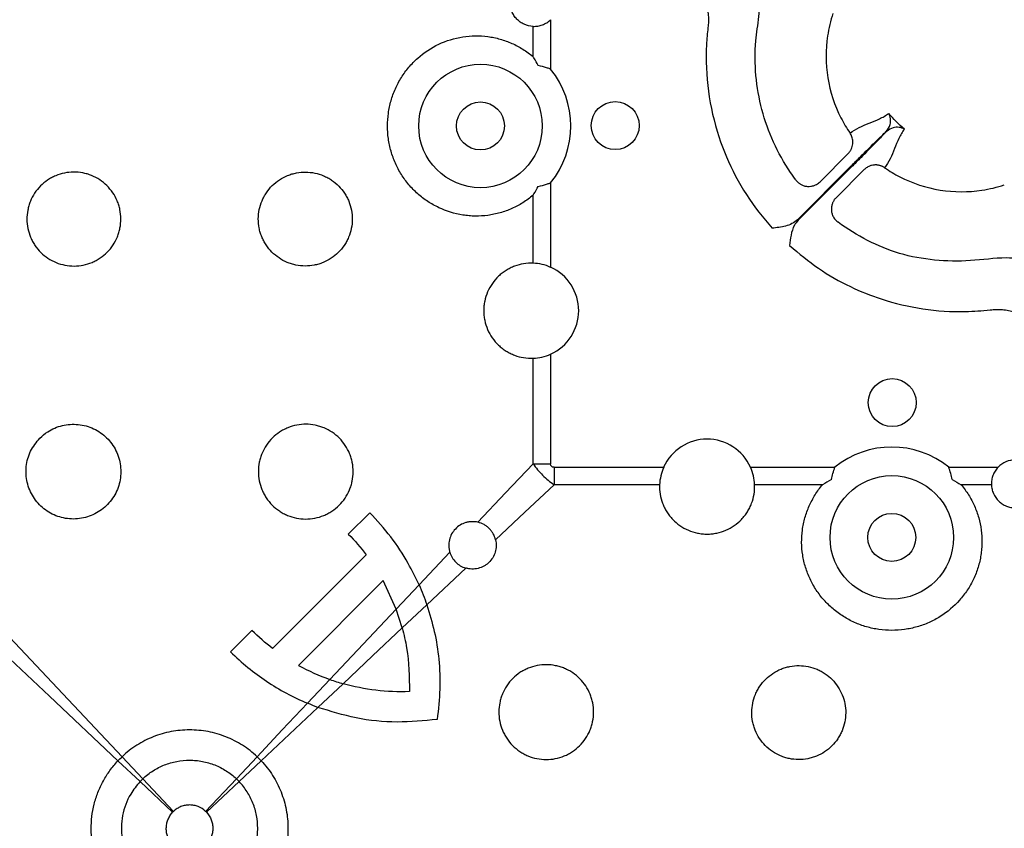
# Model space of a CAD drawing. Units: millimetres. Extents: x 21 to 3075, y 61 to 1789.
# Drawn here: x 301 to 425, y 362 to 464 of the extents above; entities that cross this region are included whole.
import ezdxf

# ---------------------------------------------------------------- set-up
doc = ezdxf.new("R2010")
doc.units = ezdxf.units.MM
doc.header["$LTSCALE"] = 2
doc.layers.add('DUENN-18', color=94, linetype='Continuous')
doc.layers.add('SICHTBAR', color=7, linetype='Continuous')

msp = doc.modelspace()

# ---------------------------------------------------------------- linework, layer by layer
at = {"layer": 'DUENN-18'}
for p, q in [((367.6, 463.56), (367.6, 457.36)), ((365.41, 458.92), (365.41, 462.72)), ((401.42, 443.22), (404.95, 446.76)), ((398.59, 438.46), (405.29, 445.16)), ((405.37, 445.08), (398.67, 438.38)), ((406.96, 444.74), (403.43, 441.21)), ((367.6, 443.08), (367.6, 432.48)), ((365.41, 433), (365.41, 441.52)), ((367.6, 421.59), (367.6, 407.83)), ((365.41, 407.83), (365.41, 421.07)), ((365.41, 407.83), (367.6, 407.83)), ((368.04, 407.39), (381.8, 407.39)), ((368.04, 407.39), (368.04, 405.2)), ((392.69, 407.39), (403.29, 407.39)), ((417.57, 407.39), (423.77, 407.39)), ((381.28, 405.2), (368.04, 405.2)), ((401.73, 405.2), (393.21, 405.2)), ((422.93, 405.2), (419.13, 405.2)), ((344.9, 401.69), (342.21, 399)), ((351.09, 392.64), (354.95, 396.74)), ((356.95, 394.74), (352.07, 390.14)), ((348.22, 389.6), (346.59, 393.16)), ((348.22, 389.6), (351.09, 392.64)), ((348.99, 387.24), (348.22, 389.6)), ((352.07, 390.14), (348.99, 387.24)), ((330.12, 386.91), (327.43, 384.22)), ((337.08, 377.78), (339.89, 380.76)), ((341.55, 380.23), (338.4, 377.26)), ((313.82, 371.07), (316.43, 368.31)), ((328.16, 368.31), (330.76, 371.07)), ((316.07, 367.95), (313.3, 370.55)), ((331.28, 370.55), (328.52, 367.95)), ((316.43, 368.31), (320.29, 364.21)), ((324.3, 364.21), (328.16, 368.31)), ((320.16, 364.09), (316.07, 367.95)), ((328.51, 367.95), (324.42, 364.09))]:
    msp.add_line(p, q, dxfattribs=at)
at = {"layer": 'DUENN-18', "flags": 128}
for points in [[(358.48, 400.49), (361.95, 404.17), (365.41, 407.83)], [(368.04, 405.2), (364.38, 401.74), (360.7, 398.28)], [(289.64, 396.74), (297.66, 388.22), (305.73, 379.66), (313.82, 371.07)], [(344.47, 396.41), (340.56, 392.5), (336.64, 388.58), (332.71, 384.66)], [(313.3, 370.55), (304.71, 378.65), (296.15, 386.71), (287.64, 394.74)], [(346.59, 393.16), (343.05, 389.62), (339.51, 386.08), (335.97, 382.53)], [(339.89, 380.76), (344.06, 385.19), (348.23, 389.6)], [(348.99, 387.24), (345.27, 383.74), (341.55, 380.23)], [(330.76, 371.07), (333.92, 374.43), (337.08, 377.78)], [(338.4, 377.26), (334.84, 373.91), (331.28, 370.55)]]:
    msp.add_lwpolyline(points, dxfattribs=at)
at = {"layer": 'DUENN-18'}
for centre, radius in [((358.8, 450.22), 7.75), ((358.8, 450.22), 3.01), ((375.71, 450.27), 3.01), ((410.48, 415.5), 3.01), ((410.43, 398.59), 7.75), ((410.43, 398.59), 3.01)]:
    msp.add_circle(centre, radius, dxfattribs=at)
for centre, radius, start, end in [((358.8, 450.22), 11.34, 320.9557, 39.0443), ((365.16, 427.04), 5.97, 294.1654, 65.8346), ((387.24, 404.95), 5.97, 24.1654, 155.8346), ((410.43, 398.59), 11.34, 50.9557, 129.0443), ((425.94, 405.31), 3.01, 43.6844, 136.3156)]:
    msp.add_arc(centre, radius, start, end, dxfattribs=at)
for points, knots in [([(365.41, 462.72), (365.03, 462.74), (364.65, 462.83), (364.13, 463.06), (363.96, 463.15), (363.64, 463.37), (363.5, 463.5), (363.23, 463.77), (363.11, 463.92), (362.9, 464.25), (362.81, 464.42), (362.66, 464.77), (362.6, 464.96), (362.53, 465.34), (362.51, 465.54), (362.51, 466.12), (362.59, 466.51), (362.81, 467.05), (362.9, 467.22), (363.11, 467.54), (363.23, 467.7), (363.5, 467.97), (363.64, 468.1), (363.96, 468.32), (364.13, 468.41), (364.65, 468.64), (365.02, 468.73), (365.41, 468.75)], [0, 0, 0, 0, 0.125, 0.125, 0.1875, 0.1875, 0.25, 0.25, 0.3125, 0.3125, 0.375, 0.375, 0.4375, 0.4375, 0.5, 0.5, 0.625, 0.625, 0.6875, 0.6875, 0.75, 0.75, 0.8125, 0.8125, 0.875, 0.875, 1, 1, 1, 1]), ([(398.39, 443.44), (398.16, 443.76), (397.08, 445.25), (395.48, 448.14), (394, 452.25), (393.27, 456.54), (393.21, 460.49), (393.8, 463.92), (393.98, 466.29), (393.7, 467.58), (393.64, 467.88)], [0, 0, 0, 0, 0.045865, 0.215784, 0.385703, 0.555531, 0.725358, 0.845573, 0.964391, 1, 1, 1, 1]), ([(387.09, 465.67), (387.25, 465.13), (387.35, 464.61), (387.41, 463.84), (387.42, 463.59), (387.41, 463.2), (387.4, 463.07), (387.38, 462.82), (387.36, 462.69), (387.35, 462.56)], [0, 0, 0, 0, 0.5, 0.5, 0.75, 0.75, 0.875, 0.875, 1, 1, 1, 1]), ([(365.41, 462.72), (365.6, 462.72), (365.8, 462.73), (366.2, 462.79), (366.39, 462.84), (366.77, 462.99), (366.95, 463.07), (367.29, 463.29), (367.46, 463.42), (367.6, 463.56)], [0, 0, 0, 0, 0.25, 0.25, 0.5, 0.5, 0.75, 0.75, 1, 1, 1, 1]), ([(403.04, 464.34), (402.74, 463.43), (402.11, 460.83), (402.11, 456.25), (403.47, 452.09), (404.77, 449.93), (405.19, 449.32)], [0.83616374, 0.83616374, 0.83616374, 0.83616374, 0.83989595, 0.84645856, 0.85302117, 0.8557475, 0.8557475, 0.8557475, 0.8557475]), ([(387.35, 462.56), (387.28, 461.85), (387.02, 459.2), (387.25, 454.56), (388.51, 448.98), (390.7, 443.87), (393.1, 440.07), (394.84, 438.05), (395.41, 437.39)], [0, 0, 0, 0, 0.07824, 0.293299, 0.508357, 0.705969, 0.903581, 1, 1, 1, 1]), ([(365.41, 441.52), (365, 441.18), (364.58, 440.87), (363.68, 440.31), (363.22, 440.06), (362.26, 439.64), (361.77, 439.46), (360.76, 439.18), (360.24, 439.07), (359.2, 438.93), (358.68, 438.9), (357.89, 438.91), (357.63, 438.92), (357.11, 438.97), (356.84, 439), (355.54, 439.2), (354.53, 439.51), (353.34, 440.08), (353.1, 440.2), (352.63, 440.46), (352.41, 440.6), (351.75, 441.03), (351.33, 441.36), (350.74, 441.88), (350.54, 442.07), (350.17, 442.45), (349.99, 442.65), (349.47, 443.26), (349.16, 443.69), (348.6, 444.59), (348.34, 445.05), (347.91, 446.04), (347.72, 446.54), (347.43, 447.57), (347.31, 448.1), (347.17, 449.16), (347.13, 449.69), (347.13, 450.75), (347.17, 451.29), (347.32, 452.35), (347.43, 452.88), (347.72, 453.9), (347.9, 454.4), (348.23, 455.13), (348.35, 455.37), (348.6, 455.85), (348.73, 456.08), (349.16, 456.75), (349.47, 457.18), (349.99, 457.79), (350.16, 457.98), (350.54, 458.37), (350.73, 458.55), (351.73, 459.44), (352.6, 460.02), (354.53, 460.93), (355.54, 461.24), (357.1, 461.48), (357.63, 461.53), (358.68, 461.54), (359.2, 461.51), (359.98, 461.4), (360.24, 461.36), (360.75, 461.26), (361.01, 461.19), (361.77, 460.98), (362.26, 460.8), (363.22, 460.38), (363.68, 460.13), (364.35, 459.71), (364.57, 459.56), (365, 459.25), (365.2, 459.09), (365.41, 458.92)], [0, 0, 0, 0, 0.03125, 0.03125, 0.0625, 0.0625, 0.09375, 0.09375, 0.125, 0.125, 0.15625, 0.15625, 0.171875, 0.171875, 0.1875, 0.1875, 0.25, 0.25, 0.265625, 0.265625, 0.28125, 0.28125, 0.3125, 0.3125, 0.328125, 0.328125, 0.34375, 0.34375, 0.375, 0.375, 0.40625, 0.40625, 0.4375, 0.4375, 0.46875, 0.46875, 0.5, 0.5, 0.53125, 0.53125, 0.5625, 0.5625, 0.59375, 0.59375, 0.609375, 0.609375, 0.625, 0.625, 0.65625, 0.65625, 0.671875, 0.671875, 0.6875, 0.6875, 0.75, 0.75, 0.8125, 0.8125, 0.84375, 0.84375, 0.875, 0.875, 0.890625, 0.890625, 0.90625, 0.90625, 0.9375, 0.9375, 0.96875, 0.96875, 0.984375, 0.984375, 1, 1, 1, 1]), ([(366.06, 457.8), (365.88, 458.12), (365.67, 458.49), (365.44, 458.86), (365.41, 458.91), (365.41, 458.92)], [0, 0, 0, 0, 0.846586, 0.981567, 1, 1, 1, 1]), ([(367.6, 457.36), (367.59, 457.36), (367.57, 457.37), (367.4, 457.43), (366.9, 457.6), (366.41, 457.72), (366.06, 457.8)], [0, 0, 0, 0, 0.0181516, 0.0539495, 0.3257752, 1, 1, 1, 1]), ([(405.19, 449.32), (405.54, 449.59), (405.92, 449.82), (406.73, 450.22), (407.16, 450.4), (408.02, 450.74), (408.45, 450.91), (409.29, 451.31), (409.69, 451.53), (410.04, 451.8)], [0, 0, 0, 0, 0.25, 0.25, 0.5, 0.5, 0.75, 0.75, 1, 1, 1, 1]), ([(409.72, 449.54), (409.92, 449.82), (410.3, 450.35), (410.28, 451.15), (410.15, 451.6), (410.04, 451.8), (410.04, 451.8)], [0, 0, 0, 0, 0.354695, 0.66943, 0.996358, 1, 1, 1, 1]), ([(412.01, 449.83), (411.74, 449.48), (411.51, 449.08), (411.12, 448.24), (410.95, 447.81), (410.6, 446.95), (410.43, 446.52), (410.03, 445.71), (409.8, 445.33), (409.53, 444.98)], [0, 0, 0, 0, 0.25, 0.25, 0.5, 0.5, 0.75, 0.75, 1, 1, 1, 1]), ([(412.01, 449.83), (412.01, 449.83), (411.81, 449.94), (411.36, 450.07), (410.56, 450.09), (410.03, 449.71), (409.75, 449.52)], [0, 0, 0, 0, 0.003641, 0.33057, 0.645303, 1, 1, 1, 1]), ([(404.95, 446.76), (404.98, 446.79), (405.04, 446.85), (405.13, 446.96), (405.21, 447.07), (405.28, 447.2), (405.38, 447.38), (405.48, 447.65), (405.54, 447.97), (405.55, 448.29), (405.51, 448.57), (405.43, 448.85), (405.33, 449.1), (405.23, 449.25), (405.19, 449.32)], [0, 0, 0, 0, 0.048103, 0.09726, 0.147392, 0.198403, 0.250188, 0.373439, 0.500036, 0.604874, 0.708204, 0.809038, 0.906528, 1, 1, 1, 1]), ([(405.29, 445.16), (405.69, 445.56), (406.73, 446.6), (408.26, 448.11), (409.26, 449.09), (409.68, 449.49), (409.72, 449.54)], [0, 0, 0, 0, 0.2405025, 0.619954, 0.9550461, 1, 1, 1, 1]), ([(409.75, 449.52), (409.69, 449.46), (409.29, 449.04), (408.31, 448.03), (406.81, 446.52), (405.77, 445.48), (405.37, 445.08)], [0, 0, 0, 0, 0.052983, 0.380099, 0.759518, 1, 1, 1, 1]), ([(409.53, 444.98), (409.49, 445), (409.41, 445.06), (409.28, 445.13), (409.14, 445.19), (409, 445.24), (408.85, 445.28), (408.69, 445.31), (408.53, 445.33), (408.37, 445.33), (408.15, 445.32), (407.87, 445.27), (407.57, 445.17), (407.32, 445.03), (407.13, 444.9), (407.02, 444.79), (406.96, 444.74)], [0, 0, 0, 0, 0.051383, 0.104083, 0.158004, 0.213036, 0.269049, 0.325896, 0.383419, 0.441443, 0.499788, 0.616718, 0.749798, 0.835672, 0.919217, 1, 1, 1, 1]), ([(409.53, 444.98), (410.14, 444.56), (412.3, 443.26), (416.46, 441.9), (421.04, 441.9), (423.64, 442.53), (424.55, 442.83)], [0.86342008, 0.86342008, 0.86342008, 0.86342008, 0.8661464, 0.87270901, 0.87927162, 0.88300384, 0.88300384, 0.88300384, 0.88300384]), ([(303.58, 442.69), (303.85, 442.96), (304.15, 443.21), (304.63, 443.53), (304.79, 443.63), (305.13, 443.81), (305.31, 443.9), (305.84, 444.12), (306.21, 444.24), (306.96, 444.39), (307.35, 444.43), (308.12, 444.44), (308.5, 444.4), (309.07, 444.29), (309.26, 444.25), (309.63, 444.14), (309.81, 444.07), (310.34, 443.86), (310.69, 443.68), (311.34, 443.25), (311.64, 443.01), (312.18, 442.47), (312.43, 442.16), (312.87, 441.53), (313.05, 441.19), (313.28, 440.65), (313.34, 440.47), (313.46, 440.1), (313.51, 439.91), (313.62, 439.35), (313.66, 438.96), (313.67, 438.19), (313.63, 437.8), (313.52, 437.23), (313.48, 437.05), (313.37, 436.68), (313.3, 436.49), (313.08, 435.95), (312.9, 435.61), (312.48, 434.97), (312.23, 434.66), (311.69, 434.12), (311.39, 433.87), (310.91, 433.55), (310.74, 433.45), (310.4, 433.26), (310.23, 433.18), (309.7, 432.96), (309.33, 432.84), (308.57, 432.69), (308.19, 432.65), (307.42, 432.64), (307.03, 432.68), (306.27, 432.83), (305.9, 432.93), (305.19, 433.23), (304.84, 433.41), (304.2, 433.83), (303.9, 434.07), (303.35, 434.62), (303.1, 434.91), (302.78, 435.39), (302.68, 435.55), (302.5, 435.89), (302.41, 436.07), (302.19, 436.61), (302.07, 436.97), (301.92, 437.73), (301.88, 438.12), (301.87, 438.89), (301.91, 439.27), (302.02, 439.84), (302.06, 440.03), (302.17, 440.4), (302.24, 440.59), (302.45, 441.12), (302.63, 441.46), (303.06, 442.11), (303.31, 442.41), (303.58, 442.69)], [0, 0, 0, 0, 0.03125, 0.03125, 0.046875, 0.046875, 0.0625, 0.0625, 0.09375, 0.09375, 0.125, 0.125, 0.15625, 0.15625, 0.171875, 0.171875, 0.1875, 0.1875, 0.21875, 0.21875, 0.25, 0.25, 0.28125, 0.28125, 0.3125, 0.3125, 0.328125, 0.328125, 0.34375, 0.34375, 0.375, 0.375, 0.40625, 0.40625, 0.421875, 0.421875, 0.4375, 0.4375, 0.46875, 0.46875, 0.5, 0.5, 0.53125, 0.53125, 0.546875, 0.546875, 0.5625, 0.5625, 0.59375, 0.59375, 0.625, 0.625, 0.65625, 0.65625, 0.6875, 0.6875, 0.71875, 0.71875, 0.75, 0.75, 0.78125, 0.78125, 0.796875, 0.796875, 0.8125, 0.8125, 0.84375, 0.84375, 0.875, 0.875, 0.90625, 0.90625, 0.921875, 0.921875, 0.9375, 0.9375, 0.96875, 0.96875, 1, 1, 1, 1]), ([(332.67, 442.73), (332.39, 442.46), (332.15, 442.16), (331.83, 441.68), (331.73, 441.52), (331.54, 441.18), (331.46, 441), (331.23, 440.47), (331.12, 440.1), (330.96, 439.34), (330.92, 438.95), (330.92, 438.18), (330.95, 437.8), (331.06, 437.23), (331.11, 437.04), (331.22, 436.67), (331.35, 436.31), (331.51, 435.96), (331.69, 435.62), (331.79, 435.45), (332.11, 434.96), (332.36, 434.66), (332.9, 434.12), (333.2, 433.87), (333.84, 433.44), (334.18, 433.25), (334.71, 433.03), (334.9, 432.96), (335.27, 432.85), (335.45, 432.8), (336.02, 432.69), (336.4, 432.65), (337.18, 432.64), (337.56, 432.68), (338.12, 432.79), (338.31, 432.83), (338.68, 432.94), (338.87, 433.01), (339.4, 433.23), (339.74, 433.41), (340.38, 433.83), (340.69, 434.08), (341.23, 434.62), (341.48, 434.91), (341.81, 435.39), (341.91, 435.56), (342.09, 435.9), (342.17, 436.07), (342.4, 436.6), (342.51, 436.97), (342.67, 437.74), (342.71, 438.12), (342.71, 438.89), (342.68, 439.28), (342.53, 440.04), (342.42, 440.41), (342.2, 440.94), (342.12, 441.12), (341.94, 441.46), (341.84, 441.63), (341.52, 442.11), (341.28, 442.41), (340.73, 442.96), (340.44, 443.21), (339.96, 443.53), (339.8, 443.63), (339.46, 443.81), (339.28, 443.9), (338.75, 444.12), (338.38, 444.24), (337.63, 444.39), (337.24, 444.43), (336.47, 444.44), (336.09, 444.4), (335.52, 444.29), (335.33, 444.25), (334.96, 444.14), (334.78, 444.07), (334.24, 443.86), (333.9, 443.68), (333.25, 443.25), (332.95, 443.01), (332.67, 442.73)], [0, 0, 0, 0, 0.03125, 0.03125, 0.046875, 0.046875, 0.0625, 0.0625, 0.09375, 0.09375, 0.125, 0.125, 0.15625, 0.15625, 0.171875, 0.171875, 0.1875, 0.203125, 0.203125, 0.21875, 0.21875, 0.25, 0.25, 0.28125, 0.28125, 0.3125, 0.3125, 0.328125, 0.328125, 0.34375, 0.34375, 0.375, 0.375, 0.40625, 0.40625, 0.421875, 0.421875, 0.4375, 0.4375, 0.46875, 0.46875, 0.5, 0.5, 0.53125, 0.53125, 0.546875, 0.546875, 0.5625, 0.5625, 0.59375, 0.59375, 0.625, 0.625, 0.65625, 0.65625, 0.6875, 0.6875, 0.703125, 0.703125, 0.71875, 0.71875, 0.75, 0.75, 0.78125, 0.78125, 0.796875, 0.796875, 0.8125, 0.8125, 0.84375, 0.84375, 0.875, 0.875, 0.90625, 0.90625, 0.921875, 0.921875, 0.9375, 0.9375, 0.96875, 0.96875, 1, 1, 1, 1]), ([(365.41, 441.52), (365.41, 441.53), (365.44, 441.58), (365.67, 441.95), (365.88, 442.32), (366.06, 442.64)], [0, 0, 0, 0, 0.018438, 0.153414, 1, 1, 1, 1]), ([(366.06, 442.64), (366.41, 442.72), (366.9, 442.84), (367.4, 443.01), (367.57, 443.07), (367.59, 443.08), (367.6, 443.08)], [0, 0, 0, 0, 0.674225, 0.946052, 0.981848, 1, 1, 1, 1]), ([(398.39, 443.44), (398.42, 443.4), (398.47, 443.33), (398.57, 443.22), (398.68, 443.12), (398.79, 443.03), (398.91, 442.95), (399.11, 442.83), (399.42, 442.7), (399.84, 442.62), (400.27, 442.64), (400.65, 442.73), (400.97, 442.88), (401.21, 443.03), (401.35, 443.16), (401.42, 443.22)], [0, 0, 0, 0, 0.0419106, 0.0839429, 0.125943, 0.1677551, 0.209224, 0.2501986, 0.3728778, 0.499959, 0.6177653, 0.7496555, 0.8369659, 0.920601, 1, 1, 1, 1]), ([(403.43, 441.21), (403.4, 441.18), (403.34, 441.11), (403.25, 441), (403.17, 440.89), (403.09, 440.76), (403.03, 440.63), (402.93, 440.41), (402.85, 440.08), (402.83, 439.64), (402.91, 439.21), (403.06, 438.86), (403.24, 438.58), (403.42, 438.36), (403.57, 438.24), (403.65, 438.18)], [0, 0, 0, 0, 0.0391, 0.079314, 0.120594, 0.162876, 0.206083, 0.250124, 0.372336, 0.499928, 0.626989, 0.749642, 0.83214, 0.916006, 1, 1, 1, 1]), ([(398.59, 438.46), (398.38, 438.26), (398.15, 438.09), (397.64, 437.83), (397.37, 437.73), (396.83, 437.58), (396.55, 437.53), (395.98, 437.45), (395.7, 437.42), (395.41, 437.39)], [0, 0, 0, 0, 0.25, 0.25, 0.5, 0.5, 0.75, 0.75, 1, 1, 1, 1]), ([(398.67, 438.38), (398.51, 438.18), (398.06, 437.64), (397.74, 436.52), (397.64, 435.65), (397.6, 435.21), (397.6, 435.2)], [0, 0, 0, 0, 0.223153, 0.611189, 0.997202, 1, 1, 1, 1]), ([(428.08, 433.43), (426.99, 433.54), (424.39, 433.82), (420.3, 433.19), (415.8, 433.28), (411.4, 434.06), (407.33, 435.76), (404.84, 437.29), (403.66, 438.17), (403.65, 438.18)], [0, 0, 0, 0, 0.129137, 0.3059869, 0.4827949, 0.6574981, 0.8277018, 0.9979057, 1, 1, 1, 1]), ([(397.6, 435.2), (398.78, 434.22), (401.15, 432.24), (405.06, 430.04), (409.44, 428.27), (414.3, 427.14), (418.93, 426.8), (421.74, 427.05), (422.77, 427.14)], [0, 0, 0, 0, 0.169579, 0.339155, 0.491636, 0.689145, 0.886653, 1, 1, 1, 1]), ([(365.41, 433), (365.01, 433.01), (364.61, 432.99), (363.83, 432.86), (363.45, 432.76), (362.89, 432.55), (362.71, 432.47), (362.35, 432.29), (362.01, 432.1), (361.68, 431.87), (361.37, 431.63), (361.21, 431.5), (360.78, 431.08), (360.52, 430.78), (360.06, 430.12), (359.86, 429.76), (359.54, 429.02), (359.42, 428.64), (359.3, 428.05), (359.26, 427.84), (359.22, 427.44), (359.2, 427.04), (359.22, 426.63), (359.26, 426.23), (359.29, 426.03), (359.42, 425.43), (359.54, 425.05), (359.86, 424.31), (360.06, 423.95), (360.51, 423.29), (360.77, 422.99), (361.21, 422.58), (361.36, 422.44), (361.68, 422.2), (362.01, 421.97), (362.35, 421.78), (362.71, 421.6), (362.89, 421.52), (363.45, 421.31), (363.83, 421.21), (364.61, 421.08), (365.01, 421.06), (365.41, 421.07)], [0, 0, 0, 0, 0.0625, 0.0625, 0.125, 0.125, 0.15625, 0.15625, 0.1875, 0.21875, 0.21875, 0.25, 0.25, 0.3125, 0.3125, 0.375, 0.375, 0.4375, 0.4375, 0.46875, 0.46875, 0.5, 0.53125, 0.53125, 0.5625, 0.5625, 0.625, 0.625, 0.6875, 0.6875, 0.75, 0.75, 0.78125, 0.78125, 0.8125, 0.84375, 0.84375, 0.875, 0.875, 0.9375, 0.9375, 1, 1, 1, 1]), ([(367.6, 432.48), (367.25, 432.64), (366.89, 432.76), (366.16, 432.93), (365.78, 432.98), (365.41, 433)], [0, 0, 0, 0, 0.5, 0.5, 1, 1, 1, 1]), ([(422.77, 427.14), (422.9, 427.15), (423.03, 427.17), (423.28, 427.19), (423.41, 427.2), (423.8, 427.21), (424.06, 427.2), (424.57, 427.16), (424.83, 427.12), (425.33, 427.02), (425.58, 426.96), (425.83, 426.88)], [0, 0, 0, 0, 0.125, 0.125, 0.25, 0.25, 0.5, 0.5, 0.75, 0.75, 1, 1, 1, 1]), ([(303.49, 411.03), (303.07, 410.52), (302.22, 409.48), (301.69, 407.5), (301.81, 405.48), (302.59, 403.61), (303.94, 402.1), (305.72, 401.12), (307.73, 400.78), (309.74, 401.13), (311.52, 402.13), (312.87, 403.66), (313.63, 405.54), (313.73, 407.58), (313.15, 409.52), (311.96, 411.17), (310.29, 412.33), (308.33, 412.87), (306.3, 412.73), (304.63, 412.04), (303.81, 411.32), (303.49, 411.03)], [0, 0, 0, 0, 0.053575, 0.107158, 0.160553, 0.213862, 0.267324, 0.321056, 0.374986, 0.428935, 0.482772, 0.536472, 0.590075, 0.64363, 0.697169, 0.750716, 0.804298, 0.857958, 0.911746, 0.965666, 1, 1, 1, 1]), ([(332.69, 411.07), (332.97, 411.35), (333.27, 411.59), (333.76, 411.91), (333.92, 412.01), (334.27, 412.19), (334.45, 412.28), (334.99, 412.5), (335.36, 412.61), (336.12, 412.75), (336.52, 412.79), (337.29, 412.79), (337.68, 412.75), (338.25, 412.63), (338.44, 412.58), (338.81, 412.47), (338.99, 412.4), (339.53, 412.18), (339.87, 411.99), (340.52, 411.56), (340.82, 411.31), (341.37, 410.76), (341.62, 410.45), (342.05, 409.8), (342.23, 409.46), (342.45, 408.92), (342.51, 408.74), (342.63, 408.36), (342.67, 408.17), (342.79, 407.6), (342.82, 407.21), (342.82, 406.43), (342.78, 406.04), (342.66, 405.47), (342.62, 405.28), (342.5, 404.91), (342.43, 404.72), (342.21, 404.18), (342.02, 403.84), (341.59, 403.2), (341.34, 402.89), (340.78, 402.35), (340.48, 402.1), (340, 401.78), (339.83, 401.68), (339.48, 401.5), (339.31, 401.41), (338.77, 401.19), (338.4, 401.08), (337.63, 400.93), (337.24, 400.89), (336.47, 400.9), (336.08, 400.94), (335.31, 401.09), (334.94, 401.2), (334.41, 401.43), (334.23, 401.51), (333.88, 401.7), (333.72, 401.8), (333.23, 402.12), (332.93, 402.37), (332.38, 402.92), (332.13, 403.23), (331.81, 403.71), (331.71, 403.88), (331.53, 404.22), (331.44, 404.4), (331.22, 404.94), (331.11, 405.32), (330.96, 406.08), (330.92, 406.47), (330.93, 407.25), (330.96, 407.64), (331.08, 408.21), (331.13, 408.4), (331.24, 408.78), (331.31, 408.96), (331.54, 409.5), (331.72, 409.84), (332.16, 410.49), (332.41, 410.79), (332.69, 411.07)], [0, 0, 0, 0, 0.03125, 0.03125, 0.046875, 0.046875, 0.0625, 0.0625, 0.09375, 0.09375, 0.125, 0.125, 0.15625, 0.15625, 0.171875, 0.171875, 0.1875, 0.1875, 0.21875, 0.21875, 0.25, 0.25, 0.28125, 0.28125, 0.3125, 0.3125, 0.328125, 0.328125, 0.34375, 0.34375, 0.375, 0.375, 0.40625, 0.40625, 0.421875, 0.421875, 0.4375, 0.4375, 0.46875, 0.46875, 0.5, 0.5, 0.53125, 0.53125, 0.546875, 0.546875, 0.5625, 0.5625, 0.59375, 0.59375, 0.625, 0.625, 0.65625, 0.65625, 0.6875, 0.6875, 0.703125, 0.703125, 0.71875, 0.71875, 0.75, 0.75, 0.78125, 0.78125, 0.796875, 0.796875, 0.8125, 0.8125, 0.84375, 0.84375, 0.875, 0.875, 0.90625, 0.90625, 0.921875, 0.921875, 0.9375, 0.9375, 0.96875, 0.96875, 1, 1, 1, 1]), ([(365.41, 407.83), (365.76, 407.32), (366.16, 406.84), (367.05, 405.95), (367.53, 405.55), (368.04, 405.2)], [0, 0, 0, 0, 0.5, 0.5, 1, 1, 1, 1]), ([(368.04, 407.39), (368.04, 407.39), (367.97, 407.4), (367.87, 407.41), (367.74, 407.47), (367.67, 407.56), (367.61, 407.68), (367.61, 407.78), (367.6, 407.83)], [0, 0, 0, 0, 0.033287, 0.269407, 0.434964, 0.601503, 0.752208, 1, 1, 1, 1]), ([(381.8, 407.39), (381.64, 407.04), (381.52, 406.68), (381.35, 405.95), (381.3, 405.57), (381.28, 405.2)], [0, 0, 0, 0, 0.5, 0.5, 1, 1, 1, 1]), ([(393.21, 405.2), (393.19, 405.57), (393.14, 405.94), (392.97, 406.68), (392.85, 407.04), (392.69, 407.39)], [0, 0, 0, 0, 0.5, 0.5, 1, 1, 1, 1]), ([(423.77, 407.39), (423.62, 407.25), (423.5, 407.09), (423.29, 406.75), (423.2, 406.56), (423.05, 406.19), (423, 405.99), (422.94, 405.6), (422.93, 405.4), (422.93, 405.2)], [0, 0, 0, 0, 0.25, 0.25, 0.5, 0.5, 0.75, 0.75, 1, 1, 1, 1]), ([(381.28, 405.2), (381.27, 404.8), (381.29, 404.4), (381.42, 403.62), (381.52, 403.24), (381.73, 402.68), (381.81, 402.5), (381.99, 402.14), (382.18, 401.8), (382.41, 401.47), (382.65, 401.16), (382.78, 401), (383.2, 400.57), (383.5, 400.31), (384.16, 399.85), (384.52, 399.65), (385.26, 399.33), (385.64, 399.21), (386.23, 399.09), (386.44, 399.06), (386.84, 399.01), (387.24, 398.99), (387.65, 399.01), (388.05, 399.05), (388.25, 399.09), (388.85, 399.21), (389.23, 399.33), (389.97, 399.65), (390.33, 399.85), (390.99, 400.3), (391.29, 400.56), (391.7, 401), (391.84, 401.16), (392.08, 401.47), (392.31, 401.8), (392.5, 402.14), (392.68, 402.5), (392.76, 402.68), (392.97, 403.24), (393.07, 403.62), (393.2, 404.4), (393.22, 404.8), (393.21, 405.2)], [0, 0, 0, 0, 0.0625, 0.0625, 0.125, 0.125, 0.15625, 0.15625, 0.1875, 0.21875, 0.21875, 0.25, 0.25, 0.3125, 0.3125, 0.375, 0.375, 0.4375, 0.4375, 0.46875, 0.46875, 0.5, 0.53125, 0.53125, 0.5625, 0.5625, 0.625, 0.625, 0.6875, 0.6875, 0.75, 0.75, 0.78125, 0.78125, 0.8125, 0.84375, 0.84375, 0.875, 0.875, 0.9375, 0.9375, 1, 1, 1, 1]), ([(419.13, 405.2), (419.47, 404.79), (419.78, 404.36), (420.34, 403.47), (420.58, 403.01), (420.9, 402.3), (421, 402.05), (421.18, 401.56), (421.26, 401.3), (421.47, 400.54), (421.58, 400.03), (421.72, 399), (421.75, 398.47), (421.74, 397.68), (421.73, 397.42), (421.68, 396.89), (421.65, 396.63), (421.53, 395.85), (421.41, 395.34), (421.1, 394.33), (420.91, 393.83), (420.46, 392.88), (420.2, 392.42), (419.76, 391.76), (419.61, 391.54), (419.28, 391.12), (419.11, 390.92), (418.22, 389.92), (417.42, 389.23), (416.28, 388.52), (416.05, 388.39), (415.58, 388.14), (415.34, 388.02), (414.61, 387.69), (414.11, 387.51), (413.08, 387.22), (412.56, 387.11), (411.49, 386.96), (410.96, 386.92), (409.88, 386.92), (409.35, 386.96), (408.29, 387.11), (407.77, 387.22), (406.74, 387.51), (406.24, 387.7), (405.26, 388.14), (404.8, 388.39), (404.12, 388.81), (403.9, 388.96), (403.47, 389.27), (403.26, 389.44), (402.65, 389.96), (402.27, 390.33), (401.57, 391.12), (401.24, 391.54), (400.8, 392.21), (400.66, 392.43), (400.4, 392.9), (400.28, 393.13), (399.94, 393.85), (399.76, 394.34), (399.52, 395.09), (399.45, 395.35), (399.34, 395.86), (399.29, 396.12), (399.08, 397.43), (399.07, 398.47), (399.28, 400.04), (399.39, 400.56), (399.67, 401.56), (399.85, 402.05), (400.28, 403.01), (400.53, 403.48), (401.08, 404.37), (401.39, 404.8), (401.73, 405.2)], [0, 0, 0, 0, 0.03125, 0.03125, 0.0625, 0.0625, 0.078125, 0.078125, 0.09375, 0.09375, 0.125, 0.125, 0.15625, 0.15625, 0.171875, 0.171875, 0.1875, 0.1875, 0.21875, 0.21875, 0.25, 0.25, 0.28125, 0.28125, 0.296875, 0.296875, 0.3125, 0.3125, 0.375, 0.375, 0.390625, 0.390625, 0.40625, 0.40625, 0.4375, 0.4375, 0.46875, 0.46875, 0.5, 0.5, 0.53125, 0.53125, 0.5625, 0.5625, 0.59375, 0.59375, 0.625, 0.625, 0.640625, 0.640625, 0.65625, 0.65625, 0.6875, 0.6875, 0.71875, 0.71875, 0.734375, 0.734375, 0.75, 0.75, 0.78125, 0.78125, 0.796875, 0.796875, 0.8125, 0.8125, 0.875, 0.875, 0.90625, 0.90625, 0.9375, 0.9375, 0.96875, 0.96875, 1, 1, 1, 1]), ([(422.93, 405.2), (422.94, 405.01), (422.97, 404.82), (423.05, 404.45), (423.11, 404.27), (423.35, 403.74), (423.57, 403.42), (423.98, 403.02), (424.13, 402.9), (424.45, 402.69), (424.63, 402.6), (424.99, 402.45), (425.17, 402.4), (425.55, 402.32), (425.75, 402.3), (426.14, 402.3), (426.33, 402.32), (426.71, 402.39), (426.9, 402.45), (427.26, 402.6), (427.43, 402.69), (427.76, 402.9), (427.91, 403.02), (428.18, 403.29), (428.31, 403.44), (428.53, 403.75), (428.62, 403.92), (428.78, 404.27), (428.84, 404.45), (428.92, 404.82), (428.95, 405.01), (428.95, 405.2)], [0, 0, 0, 0, 0.0625, 0.0625, 0.125, 0.125, 0.25, 0.25, 0.3125, 0.3125, 0.375, 0.375, 0.4375, 0.4375, 0.5, 0.5, 0.5625, 0.5625, 0.625, 0.625, 0.6875, 0.6875, 0.75, 0.75, 0.8125, 0.8125, 0.875, 0.875, 0.9375, 0.9375, 1, 1, 1, 1]), ([(351.09, 392.64), (350.65, 393.54), (349.64, 395.64), (347.61, 398.73), (345.81, 400.7), (344.9, 401.69)], [0, 0, 0, 0, 0.272876, 0.633282, 1, 1, 1, 1]), ([(358.48, 400.49), (358.23, 400.55), (357.97, 400.57), (357.59, 400.56), (357.46, 400.55), (357.21, 400.51), (357.08, 400.48), (356.71, 400.37), (356.48, 400.27), (356.03, 400), (355.83, 399.83), (355.47, 399.45), (355.31, 399.25), (355.06, 398.79), (354.97, 398.54), (354.85, 398.03), (354.82, 397.77), (354.83, 397.38), (354.84, 397.25), (354.88, 396.99), (354.91, 396.86), (354.95, 396.74)], [0, 0, 0, 0, 0.125, 0.125, 0.1875, 0.1875, 0.25, 0.25, 0.375, 0.375, 0.5, 0.5, 0.625, 0.625, 0.75, 0.75, 0.875, 0.875, 0.9375, 0.9375, 1, 1, 1, 1]), ([(360.7, 398.28), (360.64, 398.54), (360.54, 398.8), (360.34, 399.16), (360.26, 399.28), (360.1, 399.5), (360.01, 399.6), (359.81, 399.79), (359.71, 399.89), (359.49, 400.05), (359.37, 400.13), (359.01, 400.33), (358.75, 400.43), (358.48, 400.49)], [0, 0, 0, 0, 0.25, 0.25, 0.375, 0.375, 0.5, 0.5, 0.625, 0.625, 0.75, 0.75, 1, 1, 1, 1]), ([(360.7, 398.28), (360.73, 398.15), (360.75, 398.02), (360.78, 397.77), (360.78, 397.64), (360.77, 397.25), (360.73, 397), (360.58, 396.5), (360.48, 396.26), (360.21, 395.82), (360.04, 395.62), (359.76, 395.35), (359.66, 395.27), (359.45, 395.11), (359.34, 395.04), (359, 394.85), (358.75, 394.76), (358.24, 394.64), (357.98, 394.61), (357.59, 394.62), (357.46, 394.63), (357.2, 394.67), (357.07, 394.7), (356.95, 394.74)], [0, 0, 0, 0, 0.0625, 0.0625, 0.125, 0.125, 0.25, 0.25, 0.375, 0.375, 0.5, 0.5, 0.5625, 0.5625, 0.625, 0.625, 0.75, 0.75, 0.875, 0.875, 0.9375, 0.9375, 1, 1, 1, 1]), ([(354.95, 396.74), (355.02, 396.5), (355.12, 396.28), (355.37, 395.85), (355.52, 395.66), (355.87, 395.31), (356.06, 395.16), (356.48, 394.91), (356.71, 394.81), (356.95, 394.74)], [0, 0, 0, 0, 0.25, 0.25, 0.5, 0.5, 0.75, 0.75, 1, 1, 1, 1]), ([(352.07, 390.14), (352.41, 389.03), (353.09, 386.8), (353.63, 383.24), (353.8, 379.53), (353.51, 377.02), (353.37, 375.75)], [0, 0, 0, 0, 0.239183, 0.481566, 0.738737, 1, 1, 1, 1]), ([(348.99, 387.24), (349.19, 386.4), (349.83, 383.78), (349.86, 381.08), (349.89, 379.24)], [0, 0, 0, 0, 0.319778, 1, 1, 1, 1]), ([(327.43, 384.22), (328.83, 382.84), (330.33, 381.61), (332.75, 380), (333.58, 379.5), (335.3, 378.58), (336.18, 378.15), (337.08, 377.78)], [0, 0, 0, 0, 0.5, 0.5, 0.75, 0.75, 1, 1, 1, 1]), ([(362.86, 380.88), (363.14, 381.16), (363.44, 381.4), (363.92, 381.73), (364.09, 381.83), (364.44, 382.01), (364.61, 382.09), (365.16, 382.31), (365.53, 382.43), (366.29, 382.58), (366.69, 382.61), (367.46, 382.61), (367.85, 382.57), (368.42, 382.45), (368.62, 382.41), (368.99, 382.29), (369.35, 382.16), (369.7, 381.99), (370.05, 381.81), (370.21, 381.7), (370.7, 381.38), (371, 381.13), (371.55, 380.58), (371.8, 380.27), (372.22, 379.63), (372.41, 379.28), (372.63, 378.74), (372.69, 378.56), (372.8, 378.18), (372.85, 378), (372.96, 377.43), (373, 377.04), (373, 376.26), (372.96, 375.87), (372.84, 375.3), (372.8, 375.11), (372.68, 374.74), (372.62, 374.55), (372.39, 374.01), (372.21, 373.67), (371.77, 373.03), (371.52, 372.72), (370.97, 372.17), (370.67, 371.93), (370.18, 371.6), (370.01, 371.5), (369.67, 371.32), (369.49, 371.24), (368.96, 371.01), (368.58, 370.9), (367.81, 370.75), (367.42, 370.71), (366.65, 370.72), (366.25, 370.76), (365.49, 370.91), (365.12, 371.02), (364.58, 371.25), (364.4, 371.33), (364.06, 371.52), (363.89, 371.62), (363.41, 371.95), (363.11, 372.19), (362.55, 372.75), (362.31, 373.05), (361.99, 373.54), (361.89, 373.71), (361.71, 374.05), (361.62, 374.23), (361.4, 374.77), (361.29, 375.14), (361.14, 375.9), (361.1, 376.3), (361.11, 377.07), (361.15, 377.46), (361.26, 378.03), (361.31, 378.22), (361.42, 378.59), (361.49, 378.78), (361.71, 379.31), (361.9, 379.65), (362.33, 380.3), (362.58, 380.61), (362.86, 380.88)], [0, 0, 0, 0, 0.03125, 0.03125, 0.046875, 0.046875, 0.0625, 0.0625, 0.09375, 0.09375, 0.125, 0.125, 0.15625, 0.15625, 0.171875, 0.171875, 0.1875, 0.203125, 0.203125, 0.21875, 0.21875, 0.25, 0.25, 0.28125, 0.28125, 0.3125, 0.3125, 0.328125, 0.328125, 0.34375, 0.34375, 0.375, 0.375, 0.40625, 0.40625, 0.421875, 0.421875, 0.4375, 0.4375, 0.46875, 0.46875, 0.5, 0.5, 0.53125, 0.53125, 0.546875, 0.546875, 0.5625, 0.5625, 0.59375, 0.59375, 0.625, 0.625, 0.65625, 0.65625, 0.6875, 0.6875, 0.703125, 0.703125, 0.71875, 0.71875, 0.75, 0.75, 0.78125, 0.78125, 0.796875, 0.796875, 0.8125, 0.8125, 0.84375, 0.84375, 0.875, 0.875, 0.90625, 0.90625, 0.921875, 0.921875, 0.9375, 0.9375, 0.96875, 0.96875, 1, 1, 1, 1]), ([(394.6, 380.8), (394.32, 380.52), (394.08, 380.23), (393.76, 379.75), (393.66, 379.58), (393.47, 379.24), (393.39, 379.07), (393.17, 378.53), (393.05, 378.17), (392.9, 377.42), (392.86, 377.03), (392.85, 376.26), (392.89, 375.88), (393, 375.3), (393.04, 375.12), (393.15, 374.75), (393.22, 374.56), (393.43, 374.03), (393.61, 373.69), (394.04, 373.04), (394.28, 372.74), (394.82, 372.19), (395.12, 371.94), (395.76, 371.51), (396.1, 371.32), (396.64, 371.1), (396.82, 371.03), (397.19, 370.92), (397.38, 370.87), (397.94, 370.75), (398.33, 370.71), (399.1, 370.71), (399.49, 370.74), (400.06, 370.85), (400.24, 370.9), (400.61, 371.01), (400.8, 371.07), (401.34, 371.29), (401.68, 371.47), (402.32, 371.9), (402.62, 372.15), (403.17, 372.69), (403.42, 372.99), (403.74, 373.47), (403.84, 373.63), (404.03, 373.97), (404.11, 374.15), (404.33, 374.68), (404.45, 375.05), (404.6, 375.81), (404.64, 376.19), (404.65, 376.96), (404.61, 377.35), (404.46, 378.1), (404.35, 378.47), (404.06, 379.18), (403.88, 379.53), (403.46, 380.17), (403.22, 380.47), (402.67, 381.02), (402.38, 381.27), (401.9, 381.59), (401.73, 381.69), (401.39, 381.88), (401.22, 381.96), (400.68, 382.19), (400.32, 382.3), (399.56, 382.46), (399.17, 382.5), (398.4, 382.5), (398.02, 382.47), (397.45, 382.36), (397.26, 382.31), (396.88, 382.2), (396.7, 382.14), (396.17, 381.92), (395.83, 381.74), (395.18, 381.31), (394.88, 381.07), (394.6, 380.8)], [0, 0, 0, 0, 0.03125, 0.03125, 0.046875, 0.046875, 0.0625, 0.0625, 0.09375, 0.09375, 0.125, 0.125, 0.15625, 0.15625, 0.171875, 0.171875, 0.1875, 0.1875, 0.21875, 0.21875, 0.25, 0.25, 0.28125, 0.28125, 0.3125, 0.3125, 0.328125, 0.328125, 0.34375, 0.34375, 0.375, 0.375, 0.40625, 0.40625, 0.421875, 0.421875, 0.4375, 0.4375, 0.46875, 0.46875, 0.5, 0.5, 0.53125, 0.53125, 0.546875, 0.546875, 0.5625, 0.5625, 0.59375, 0.59375, 0.625, 0.625, 0.65625, 0.65625, 0.6875, 0.6875, 0.71875, 0.71875, 0.75, 0.75, 0.78125, 0.78125, 0.796875, 0.796875, 0.8125, 0.8125, 0.84375, 0.84375, 0.875, 0.875, 0.90625, 0.90625, 0.921875, 0.921875, 0.9375, 0.9375, 0.96875, 0.96875, 1, 1, 1, 1]), ([(349.89, 379.24), (348.47, 379.18), (347.07, 379.24), (344.29, 379.57), (342.91, 379.84), (341.55, 380.23)], [0, 0, 0, 0, 0.5, 0.5, 1, 1, 1, 1]), ([(353.37, 375.75), (351.7, 375.59), (348.3, 375.25), (343.22, 375.76), (339.98, 376.77), (338.4, 377.26)], [0, 0, 0, 0, 0.3316112, 0.6728324, 1, 1, 1, 1]), ([(330.76, 371.07), (330.2, 371.6), (329.59, 372.08), (328.6, 372.71), (328.26, 372.9), (327.56, 373.26), (326.86, 373.58), (326.12, 373.83), (325.38, 374.05), (325, 374.14), (323.84, 374.36), (323.07, 374.43), (321.91, 374.43), (321.52, 374.41), (320.74, 374.34), (320.35, 374.29), (319.2, 374.07), (318.46, 373.85), (317.02, 373.28), (316.31, 372.92), (315, 372.08), (314.39, 371.61), (313.82, 371.07)], [0, 0, 0, 0, 0.125, 0.125, 0.1875, 0.1875, 0.25, 0.3125, 0.3125, 0.375, 0.375, 0.5, 0.5, 0.5625, 0.5625, 0.625, 0.625, 0.75, 0.75, 0.875, 0.875, 1, 1, 1, 1]), ([(310.36, 358.89), (310.09, 359.91), (309.95, 360.94), (309.94, 362.51), (309.97, 363.04), (310.09, 364.08), (310.19, 364.6), (310.44, 365.61), (310.6, 366.1), (310.89, 366.84), (311, 367.08), (311.22, 367.56), (311.34, 367.79), (311.72, 368.48), (311.99, 368.92), (312.61, 369.76), (312.94, 370.17), (313.3, 370.55)], [0, 0, 0, 0, 0.25, 0.25, 0.375, 0.375, 0.5, 0.5, 0.625, 0.625, 0.6875, 0.6875, 0.75, 0.75, 0.875, 0.875, 1, 1, 1, 1]), ([(316.43, 368.31), (316.82, 368.67), (317.24, 369), (317.93, 369.44), (318.16, 369.57), (318.64, 369.82), (318.89, 369.93), (319.64, 370.23), (320.15, 370.38), (321.22, 370.58), (321.76, 370.63), (322.56, 370.63), (322.83, 370.62), (323.37, 370.57), (323.64, 370.53), (324.43, 370.38), (324.95, 370.23), (325.95, 369.83), (326.43, 369.58), (327.34, 369), (327.76, 368.68), (328.16, 368.31)], [0, 0, 0, 0, 0.125, 0.125, 0.1875, 0.1875, 0.25, 0.25, 0.375, 0.375, 0.5, 0.5, 0.5625, 0.5625, 0.625, 0.625, 0.75, 0.75, 0.875, 0.875, 1, 1, 1, 1]), ([(331.28, 370.55), (331.55, 370.27), (331.8, 369.97), (332.28, 369.35), (332.51, 369.04), (333.13, 368.06), (333.48, 367.37), (333.91, 366.28), (334.04, 365.91), (334.26, 365.16), (334.35, 364.78), (334.57, 363.64), (334.64, 362.87), (334.64, 361.3), (334.57, 360.53), (334.35, 359.39), (334.26, 359.01), (334.04, 358.26), (333.91, 357.89), (333.48, 356.8), (333.13, 356.11), (332.3, 354.8), (331.81, 354.18), (331.28, 353.61)], [0, 0, 0, 0, 0.0625, 0.0625, 0.125, 0.125, 0.25, 0.25, 0.3125, 0.3125, 0.375, 0.375, 0.5, 0.5, 0.625, 0.625, 0.6875, 0.6875, 0.75, 0.75, 0.875, 0.875, 1, 1, 1, 1]), ([(316.07, 367.95), (315.65, 367.44), (314.63, 366.19), (313.74, 363.71), (313.67, 361.43), (313.96, 360.18), (314.03, 359.87)], [0, 0, 0, 0, 0.226351, 0.557688, 0.888789, 1, 1, 1, 1]), ([(328.52, 356.22), (328.7, 356.42), (328.88, 356.62), (329.21, 357.05), (329.52, 357.49), (329.78, 357.95), (330.03, 358.43), (330.14, 358.68), (330.44, 359.43), (330.59, 359.95), (330.74, 360.74), (330.78, 361.01), (330.83, 361.54), (330.84, 361.82), (330.84, 362.62), (330.79, 363.16), (330.59, 364.21), (330.44, 364.74), (330.04, 365.74), (329.8, 366.22), (329.36, 366.9), (329.21, 367.12), (328.87, 367.55), (328.7, 367.75), (328.52, 367.95)], [0, 0, 0, 0, 0.0625, 0.0625, 0.125, 0.1875, 0.1875, 0.25, 0.25, 0.375, 0.375, 0.4375, 0.4375, 0.5, 0.5, 0.625, 0.625, 0.75, 0.75, 0.875, 0.875, 0.9375, 0.9375, 1, 1, 1, 1]), ([(324.3, 364.21), (324.03, 364.46), (323.71, 364.67), (323.2, 364.87), (323.02, 364.92), (322.66, 364.99), (322.48, 365.01), (322.11, 365.01), (321.92, 364.99), (321.56, 364.92), (321.38, 364.87), (321.04, 364.73), (320.88, 364.65), (320.57, 364.45), (320.42, 364.34), (320.29, 364.21)], [0, 0, 0, 0, 0.25, 0.25, 0.375, 0.375, 0.5, 0.5, 0.625, 0.625, 0.75, 0.75, 0.875, 0.875, 1, 1, 1, 1]), ([(320.16, 360.08), (319.91, 360.34), (319.71, 360.66), (319.51, 361.17), (319.45, 361.35), (319.38, 361.71), (319.37, 361.9), (319.37, 362.27), (319.39, 362.45), (319.45, 362.81), (319.51, 362.99), (319.64, 363.33), (319.73, 363.5), (319.92, 363.81), (320.04, 363.96), (320.16, 364.09)], [0, 0, 0, 0, 0.25, 0.25, 0.375, 0.375, 0.5, 0.5, 0.625, 0.625, 0.75, 0.75, 0.875, 0.875, 1, 1, 1, 1]), ([(324.42, 364.09), (324.67, 363.82), (324.88, 363.5), (325.08, 362.99), (325.13, 362.82), (325.2, 362.45), (325.22, 362.27), (325.22, 361.9), (325.2, 361.71), (325.13, 361.35), (325.08, 361.17), (324.94, 360.83), (324.86, 360.67), (324.66, 360.36), (324.55, 360.21), (324.42, 360.08)], [0, 0, 0, 0, 0.25, 0.25, 0.375, 0.375, 0.5, 0.5, 0.625, 0.625, 0.75, 0.75, 0.875, 0.875, 1, 1, 1, 1])]:
    msp.add_open_spline(points, degree=3, knots=knots, dxfattribs=at)
for points in [[(412.01, 449.83), (411.3, 450.43), (410.64, 451.09), (410.04, 451.8)], [(402.85, 405.85), (402.96, 406.37), (403.11, 406.89), (403.29, 407.39)], [(418.01, 405.85), (417.9, 406.37), (417.75, 406.89), (417.57, 407.39)], [(402.85, 405.85), (402.47, 405.64), (402.1, 405.43), (401.73, 405.2)], [(418.01, 405.85), (418.39, 405.64), (418.76, 405.43), (419.13, 405.2)], [(342.21, 399), (343.02, 398.19), (343.77, 397.32), (344.47, 396.41)], [(351.09, 392.64), (351.45, 391.82), (351.78, 390.98), (352.07, 390.14)], [(332.71, 384.66), (331.8, 385.35), (330.94, 386.1), (330.12, 386.91)], [(335.97, 382.53), (337.24, 381.83), (338.55, 381.24), (339.89, 380.76)], [(339.89, 380.76), (340.44, 380.57), (340.99, 380.39), (341.55, 380.23)], [(338.4, 377.26), (337.96, 377.42), (337.52, 377.6), (337.08, 377.78)], [(313.3, 370.55), (313.47, 370.73), (313.64, 370.9), (313.82, 371.07)], [(330.76, 371.07), (330.94, 370.9), (331.11, 370.73), (331.28, 370.55)], [(316.43, 368.31), (316.31, 368.19), (316.19, 368.07), (316.07, 367.95)], [(328.52, 367.95), (328.4, 368.07), (328.28, 368.19), (328.16, 368.31)], [(320.29, 364.21), (320.24, 364.17), (320.2, 364.13), (320.16, 364.09)], [(324.42, 364.09), (324.38, 364.13), (324.34, 364.17), (324.3, 364.21)]]:
    msp.add_open_spline(points, degree=3, dxfattribs=at)
at = {"layer": 'SICHTBAR'}
msp.add_open_spline([(365.41, 421.07), (365.78, 421.09), (366.15, 421.14), (366.89, 421.31), (367.25, 421.43), (367.6, 421.59)], degree=3, knots=[0, 0, 0, 0, 0.5, 0.5, 1, 1, 1, 1], dxfattribs=at)

doc.saveas('drawing.dxf')
